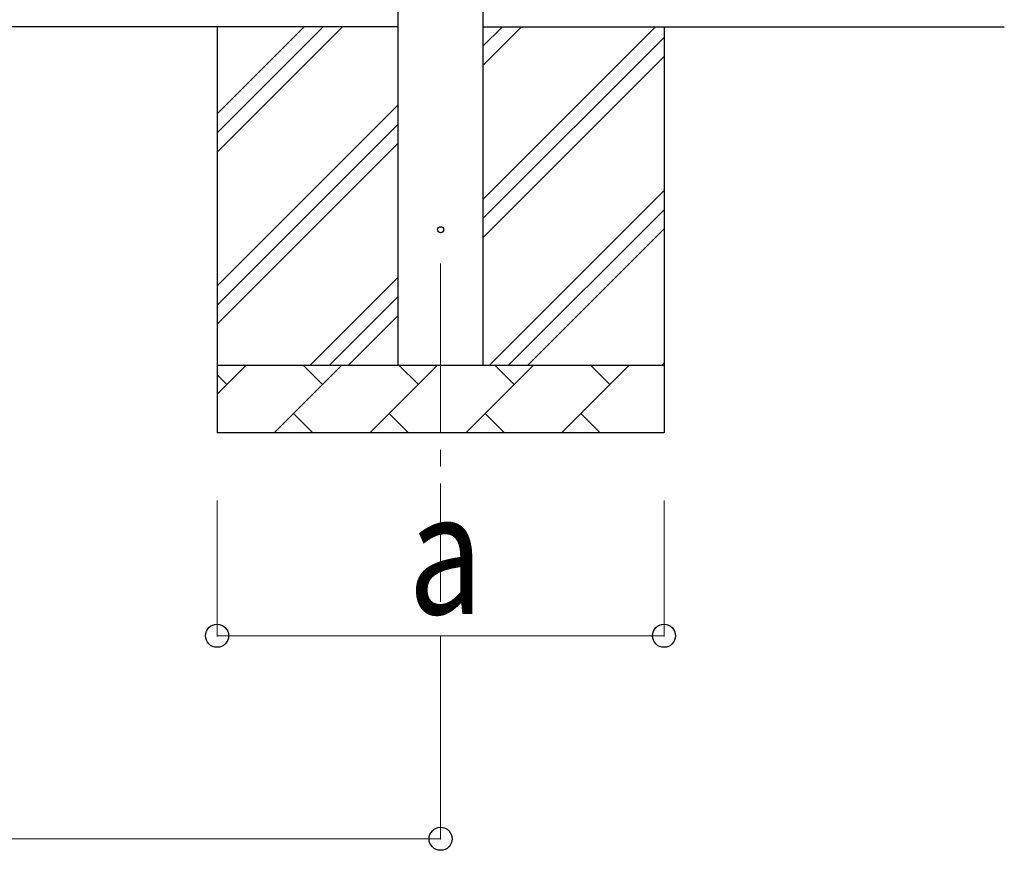
# Model space of a CAD drawing. Units: millimetres. Extents: x 0 to 33640, y 0 to 23760.
# Drawn here: x 9784 to 11238, y 2963 to 4190 of the extents above; entities that cross this region are included whole.
import ezdxf

# ---------------------------------------------------------------- set-up
doc = ezdxf.new("R2010")
doc.units = ezdxf.units.MM
doc.linetypes.add('YCENTER_1', pattern=[13, 10, -1, 1, -1])
for name, color, linetype, lineweight in [('YKK_12', 2, 'Continuous', 13), ('YKK_13', 4, 'Continuous', 30), ('YKK_A1', 4, 'Continuous', 30), ('YKK_D', 6, 'Continuous', 13)]:
    doc.layers.add(name, color=color, linetype=linetype, lineweight=lineweight)
doc.styles.add('text-b', font='extslim2.shx', dxfattribs={"width": 0.8, "bigfont": 'extfont2.shx'})

msp = doc.modelspace()

# ---------------------------------------------------------------- linework, layer by layer
at = {"layer": 'YKK_12', "linetype": 'YCENTER_1', "ltscale": 25}
msp.add_line((10405.3, 3830), (10405.3, 3330), dxfattribs=at)
at = {"layer": 'YKK_13'}
msp.add_circle((10405.3, 3880), 4.5, dxfattribs=at)
at = {"layer": 'YKK_A1'}
for p, q in [((10342.8, 3680), (10342.8, 6535)), ((10467.8, 6535), (10467.8, 3680)), ((10342.8, 4180), (2794.8, 4180)), ((10075.3, 4180), (10075.3, 3580)), ((10075.3, 3994.9), (10260.3, 4180)), ((10075.3, 4023.2), (10232.1, 4180)), ((10075.3, 4051.5), (10203.8, 4180)), ((10467.8, 4180), (11237.8, 4180)), ((10467.8, 3924.9), (10722.9, 4180)), ((10467.8, 4122.9), (10524.9, 4180)), ((10467.8, 4151.2), (10496.6, 4180)), ((10735.3, 4180), (10735.3, 3580)), ((10467.8, 3896.6), (10735.3, 4164.1)), ((10467.8, 3868.3), (10735.3, 4135.8)), ((10075.3, 3797), (10342.8, 4064.5)), ((10075.3, 3768.7), (10342.8, 4036.2)), ((10075.3, 3740.4), (10342.8, 4007.9)), ((10477.4, 3680), (10735.3, 3937.8)), ((10505.7, 3680), (10735.3, 3909.6)), ((10534, 3680), (10735.3, 3881.3)), ((10212.9, 3680), (10342.8, 3809.9)), ((10241.2, 3680), (10342.8, 3781.6)), ((10269.5, 3680), (10342.8, 3753.3)), ((10075.3, 3680), (10735.3, 3680)), ((10075.3, 3637.1), (10118.2, 3680)), ((10159.6, 3580), (10259.6, 3680)), ((10231, 3651.4), (10202.5, 3680)), ((10301, 3580), (10401, 3680)), ((10372.5, 3651.4), (10343.9, 3680)), ((10442.4, 3580), (10542.4, 3680)), ((10513.9, 3651.4), (10485.3, 3680)), ((10583.9, 3580), (10683.9, 3680)), ((10655.3, 3651.4), (10626.8, 3680)), ((10732, 3680), (10735.3, 3683.3)), ((10089.6, 3651.4), (10075.3, 3665.8)), ((10188.2, 3608.6), (10216.7, 3580)), ((10329.6, 3608.6), (10358.1, 3580)), ((10471, 3608.6), (10499.5, 3580)), ((10612.4, 3608.6), (10641, 3580)), ((10735.3, 3580), (10075.3, 3580))]:
    msp.add_line(p, q, dxfattribs=at)
at = {"layer": 'YKK_D'}
for p, q in [((10075.3, 3480), (10075.3, 3279)), ((10735.3, 3480), (10735.3, 3279)), ((10075.3, 3280), (10735.3, 3280)), ((10405.3, 3279), (10405.3, 2979)), ((2732.3, 2980), (10405.3, 2980))]:
    msp.add_line(p, q, dxfattribs=at)
at = {"layer": 'YKK_D', "linetype": 'ByBlock', "lineweight": -2}
for centre in [(10075.3, 3280), (10735.3, 3280), (10405.3, 2980)]:
    msp.add_circle(centre, 17, dxfattribs=at)

# ---------------------------------------------------------------- texts
at = {"layer": 'YKK_D', "style": 'text-b', "width": 0.8}
msp.add_text('a', height=180, dxfattribs=at).set_placement((10357.3, 3312))

doc.saveas('drawing.dxf')
